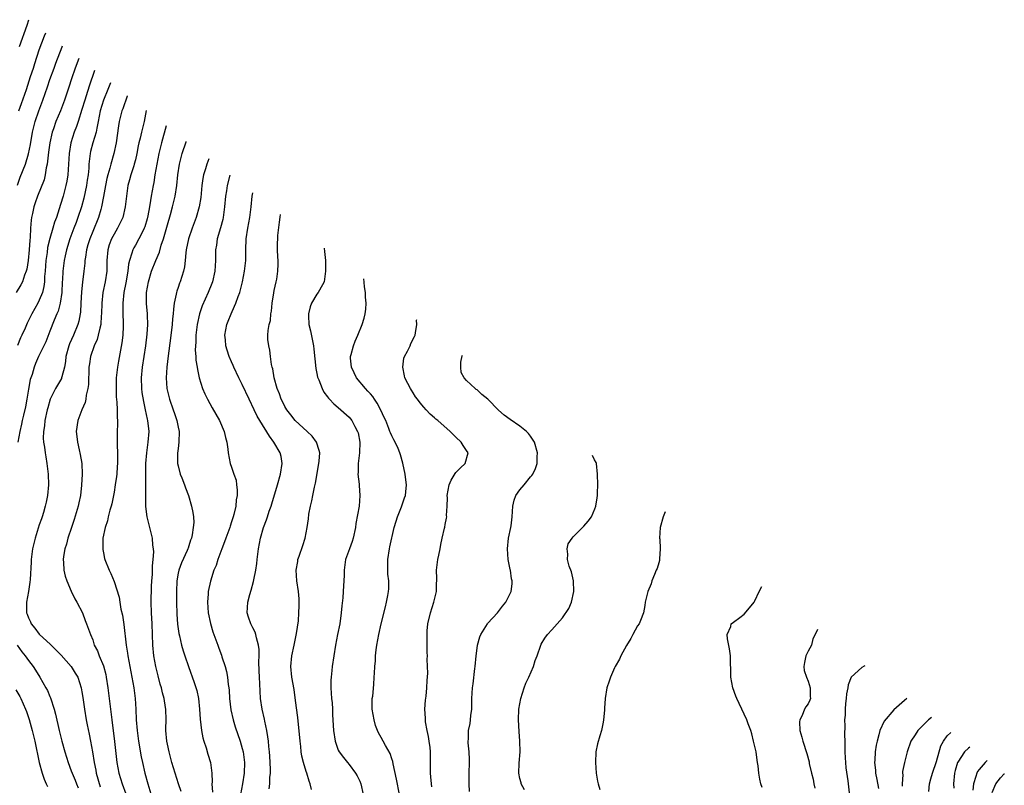
# Model space of a CAD drawing. Units: inches. Extents: x 2589000 to 2590820, y 1551000 to 1552583.
# Drawn here: x 2589277 to 2589462, y 1552227 to 1552370 of the extents above; entities that cross this region are included whole.
import ezdxf

# ---------------------------------------------------------------- set-up
doc = ezdxf.new("R2010")
doc.units = ezdxf.units.IN
doc.header["$MEASUREMENT"] = 0
doc.layers.add('LD25891551_2ft', color=253, linetype='Continuous')

msp = doc.modelspace()

# ---------------------------------------------------------------- linework, layer by layer
at = {"layer": 'LD25891551_2ft'}
for points, elevation in [([(2589277.28, 1552365), (2589278.71, 1552369), (2589279.03, 1552370.05)], 8190), ([(2589277.16, 1552353), (2589277.66, 1552354.34), (2589278.59, 1552357), (2589279.39, 1552359.39), (2589279.9, 1552361), (2589280.15, 1552361.85), (2589281, 1552364.39), (2589281.99, 1552367.04), (2589282.2, 1552367.6)], 8192), ([(2589276.92, 1552339.08), (2589277.45, 1552340.55), (2589278.43, 1552343), (2589279, 1552344.93), (2589279.33, 1552346.67), (2589279.73, 1552349), (2589280.22, 1552351), (2589280.89, 1552353), (2589281.64, 1552355), (2589282.54, 1552357.46), (2589283, 1552358.84), (2589283.77, 1552361), (2589284.1, 1552361.9), (2589285.3, 1552364.97), (2589285.37, 1552365.15)], 8194), ([(2589288.4, 1552362.8), (2589287.74, 1552361), (2589287.06, 1552359), (2589286.56, 1552357.44), (2589285.73, 1552355), (2589285.53, 1552354.47), (2589284.95, 1552353), (2589284.1, 1552351), (2589283.65, 1552349.65), (2589283.41, 1552349), (2589282.98, 1552347), (2589282.76, 1552345.24), (2589282.67, 1552344.67), (2589282.49, 1552343), (2589282.32, 1552342.32), (2589282.12, 1552341), (2589281.9, 1552340.1), (2589280.68, 1552337), (2589280.24, 1552335.76), (2589280, 1552335), (2589279.76, 1552333.76), (2589279.57, 1552333), (2589279.48, 1552332.52), (2589279.37, 1552331), (2589279.31, 1552329.31), (2589279.24, 1552328.76), (2589279.14, 1552327), (2589278.93, 1552325), (2589278.66, 1552323.34), (2589278.55, 1552323), (2589278.24, 1552322.24), (2589277.85, 1552321), (2589277.57, 1552320.43), (2589276.67, 1552319)], 8196), ([(2589291.37, 1552360.51), (2589290.37, 1552357.63), (2589289.79, 1552355.79), (2589289.52, 1552355), (2589289, 1552353.25), (2589288.29, 1552351), (2589287.97, 1552350.03), (2589287.56, 1552349), (2589286.93, 1552347), (2589286.58, 1552345), (2589286.34, 1552341), (2589286.16, 1552339.84), (2589286, 1552339), (2589285.45, 1552337), (2589285, 1552335.47), (2589284.2, 1552333), (2589283.87, 1552332.13), (2589283.57, 1552331), (2589283, 1552329.07), (2589282.57, 1552327.43), (2589282.46, 1552326.46), (2589282.24, 1552325), (2589282.09, 1552323), (2589281.99, 1552321.99), (2589281.95, 1552321), (2589281.86, 1552320.14), (2589281.59, 1552319), (2589281, 1552317.53), (2589280.73, 1552317), (2589279.58, 1552315), (2589278.74, 1552313.26), (2589278.34, 1552312.34), (2589277.73, 1552311), (2589277.49, 1552310.51), (2589276.91, 1552309.09)], 8198), ([(2589294.35, 1552358.21), (2589293.87, 1552357), (2589293.04, 1552355), (2589292.42, 1552353), (2589292.04, 1552351), (2589291.75, 1552349.76), (2589291.63, 1552349), (2589291.01, 1552347.01), (2589290.61, 1552345.39), (2589290.54, 1552345), (2589290.31, 1552343), (2589290.26, 1552342.26), (2589290.13, 1552341), (2589289.98, 1552340.02), (2589289.84, 1552339), (2589289.35, 1552336.65), (2589288.9, 1552335), (2589288.24, 1552333), (2589287.89, 1552332.11), (2589287.5, 1552331), (2589286.72, 1552329), (2589286.08, 1552327), (2589285.83, 1552325.83), (2589285.66, 1552325), (2589285.43, 1552323), (2589285.34, 1552321.34), (2589285.31, 1552321), (2589285.22, 1552319), (2589284.94, 1552317), (2589284.51, 1552315.49), (2589284.29, 1552315), (2589283.8, 1552313.8), (2589283, 1552311.72), (2589282.23, 1552309.77), (2589281.83, 1552309), (2589280.86, 1552307), (2589280.3, 1552305.7), (2589280.03, 1552305), (2589279.65, 1552303.65), (2589279.32, 1552302.68), (2589279, 1552300.92), (2589278.7, 1552299), (2589278.42, 1552297.58), (2589278.05, 1552296.05), (2589277.81, 1552295), (2589277.68, 1552294.32), (2589277.36, 1552293), (2589277, 1552291)], 8200), ([(2589297.51, 1552355.77), (2589297.49, 1552355.71), (2589296.62, 1552353.38), (2589296.46, 1552353), (2589295.96, 1552351), (2589295.82, 1552350.18), (2589295.37, 1552347), (2589294.98, 1552345.02), (2589294.41, 1552343), (2589294.23, 1552342.23), (2589293.85, 1552341), (2589293.68, 1552340.32), (2589293.4, 1552339), (2589293.04, 1552336.96), (2589292.67, 1552335), (2589292.51, 1552334.51), (2589292.08, 1552333), (2589291, 1552330.41), (2589290.44, 1552329), (2589290.12, 1552327.88), (2589289.84, 1552327), (2589289.63, 1552325.63), (2589289.55, 1552325), (2589289.53, 1552324.47), (2589289.37, 1552323), (2589289.09, 1552320.91), (2589288.9, 1552319.1), (2589288.81, 1552317), (2589288.72, 1552315.28), (2589288.68, 1552315), (2589288.4, 1552313.6), (2589288.22, 1552313), (2589287.39, 1552311), (2589286.65, 1552309.35), (2589286.53, 1552309), (2589286, 1552307), (2589285.91, 1552306.09), (2589285.71, 1552305), (2589285.22, 1552303.22), (2589285.19, 1552303), (2589285.15, 1552302.86), (2589284.05, 1552301), (2589283.05, 1552299), (2589282.6, 1552297.4), (2589282.51, 1552297), (2589282.06, 1552295), (2589281.96, 1552294.04), (2589281.78, 1552293), (2589281.74, 1552291.74), (2589281.79, 1552291), (2589281.96, 1552290.04), (2589282.08, 1552289), (2589282.2, 1552288.2), (2589282.43, 1552287), (2589282.69, 1552285), (2589282.74, 1552283), (2589282.53, 1552281), (2589282.27, 1552279.73), (2589282.13, 1552279), (2589281.8, 1552277.8), (2589281.56, 1552277), (2589281.4, 1552276.6), (2589281, 1552275.48), (2589280.21, 1552273), (2589279.73, 1552271), (2589279.47, 1552269), (2589279.46, 1552268.54), (2589279.27, 1552265.27), (2589279.25, 1552264.75), (2589279, 1552263), (2589278.64, 1552261), (2589278.64, 1552259), (2589278.75, 1552258.75), (2589279, 1552258.1), (2589279.36, 1552257.36), (2589279.49, 1552257), (2589280.18, 1552256.18), (2589281, 1552255.05), (2589283.08, 1552253.08), (2589284.1, 1552252.1), (2589285.11, 1552251.1), (2589286.97, 1552249), (2589287.75, 1552247.75), (2589288.2, 1552247), (2589288.87, 1552245), (2589289, 1552244.27), (2589289.17, 1552243.17), (2589289.44, 1552241), (2589289.76, 1552239), (2589289.95, 1552238.05), (2589290.34, 1552236.34), (2589290.62, 1552235), (2589290.99, 1552232.99), (2589291.28, 1552231), (2589291.58, 1552229.58), (2589291.68, 1552229), (2589292.43, 1552226.43)], 8202), ([(2589301.04, 1552353.04), (2589300.63, 1552351), (2589300.14, 1552349), (2589299.89, 1552347.89), (2589299.65, 1552347), (2589299.54, 1552346.46), (2589299.27, 1552345), (2589299, 1552343.81), (2589298.8, 1552343), (2589298.69, 1552342.69), (2589298.14, 1552341), (2589297.92, 1552340.08), (2589297.61, 1552339), (2589297.32, 1552337), (2589297.09, 1552335), (2589296.62, 1552333), (2589296.11, 1552331.89), (2589295.66, 1552331), (2589295, 1552329.92), (2589294.52, 1552329), (2589294.1, 1552327.9), (2589293.82, 1552327), (2589293.64, 1552325), (2589293.63, 1552323), (2589293.35, 1552321), (2589292.93, 1552319), (2589292.7, 1552317), (2589292.65, 1552315), (2589292.61, 1552314.61), (2589292.52, 1552313), (2589292.33, 1552312.32), (2589292.05, 1552311), (2589291.82, 1552310.18), (2589291.27, 1552309), (2589290.58, 1552307), (2589290.38, 1552305.62), (2589290.31, 1552305), (2589290.21, 1552301.79), (2589290.11, 1552301), (2589289.79, 1552299.79), (2589289.69, 1552299), (2589289.58, 1552298.42), (2589288.98, 1552297), (2589288.24, 1552295), (2589287.94, 1552293), (2589288.06, 1552292.06), (2589288.15, 1552291), (2589288.49, 1552289.51), (2589288.69, 1552288.69), (2589288.98, 1552287), (2589289.06, 1552285), (2589288.93, 1552282.93), (2589288.71, 1552281), (2589288.41, 1552279.59), (2589288.3, 1552279), (2589287.52, 1552276.48), (2589287.02, 1552275), (2589286.38, 1552273), (2589286.13, 1552271.87), (2589285.81, 1552271), (2589285.56, 1552269.56), (2589285.48, 1552269), (2589285.52, 1552268.48), (2589285.59, 1552267), (2589285.87, 1552265.87), (2589286.14, 1552265), (2589287, 1552263.1), (2589287.67, 1552261.67), (2589288.06, 1552261), (2589289.07, 1552259), (2589289.57, 1552257.57), (2589289.87, 1552257), (2589290.59, 1552255), (2589291, 1552254), (2589291.24, 1552253.24), (2589291.29, 1552253), (2589291.89, 1552251.89), (2589292.19, 1552251), (2589293, 1552249.1), (2589293.46, 1552247.46), (2589293.55, 1552247), (2589293.85, 1552245), (2589293.98, 1552243.98), (2589294.56, 1552239), (2589295.07, 1552234.93), (2589295.5, 1552231), (2589295.88, 1552229), (2589296.51, 1552227), (2589297.18, 1552225.18)], 8204), ([(2589304.76, 1552350.17), (2589303.9, 1552347), (2589303.42, 1552345), (2589303.03, 1552343), (2589302.66, 1552341), (2589302.43, 1552339.57), (2589302.31, 1552339), (2589301.98, 1552337), (2589301.82, 1552336.18), (2589301.66, 1552335), (2589301.35, 1552333.35), (2589301.22, 1552332.78), (2589300.75, 1552331.25), (2589300.65, 1552331), (2589300.24, 1552330.24), (2589299.62, 1552329), (2589299, 1552327.87), (2589298.68, 1552327.32), (2589298.51, 1552327), (2589298.36, 1552326.36), (2589297.89, 1552325), (2589297.72, 1552324.28), (2589297.61, 1552323), (2589297.23, 1552320.77), (2589296.84, 1552319), (2589296.62, 1552317), (2589296.64, 1552315), (2589296.72, 1552313.28), (2589296.72, 1552313), (2589296.69, 1552312.69), (2589296.63, 1552311), (2589296.45, 1552309.55), (2589296.19, 1552308.19), (2589295.84, 1552306.16), (2589295.65, 1552305), (2589295.42, 1552303), (2589295.37, 1552301), (2589295.43, 1552299.43), (2589295.53, 1552298.47), (2589295.6, 1552297), (2589295.59, 1552295.59), (2589295.63, 1552295), (2589295.64, 1552294.36), (2589295.59, 1552293), (2589295.61, 1552291.61), (2589295.58, 1552290.42), (2589295.64, 1552289), (2589295.64, 1552287), (2589295.61, 1552286.39), (2589295.5, 1552285), (2589295.45, 1552284.55), (2589295.24, 1552283), (2589295, 1552281.59), (2589294.89, 1552281), (2589294.56, 1552279.44), (2589294.46, 1552279), (2589294.22, 1552278.22), (2589293.91, 1552277), (2589293.75, 1552276.25), (2589293.31, 1552275), (2589292.91, 1552273), (2589292.9, 1552270.89), (2589293, 1552270.26), (2589293.2, 1552269.2), (2589293.26, 1552269), (2589294.06, 1552267), (2589294.39, 1552266.39), (2589295, 1552264.92), (2589295.98, 1552261.98), (2589296.1, 1552261), (2589296.3, 1552259.7), (2589296.57, 1552258.57), (2589296.83, 1552256.83), (2589297.27, 1552253), (2589297.51, 1552251.51), (2589297.58, 1552251), (2589298.35, 1552247), (2589298.68, 1552245), (2589298.93, 1552243), (2589299.07, 1552241), (2589299.17, 1552239), (2589299.32, 1552237), (2589299.6, 1552235), (2589300.09, 1552232.09), (2589300.3, 1552231), (2589300.77, 1552229), (2589301.34, 1552227), (2589302.64, 1552222.64)], 8206), ([(2589307.6, 1552225.6), (2589307.1, 1552227), (2589306.44, 1552229), (2589305.85, 1552231), (2589305.32, 1552233), (2589305, 1552234.42), (2589304.88, 1552235), (2589304.71, 1552237), (2589304.7, 1552237.3), (2589304.74, 1552239), (2589304.71, 1552241), (2589304.66, 1552241.34), (2589304.39, 1552243), (2589304.08, 1552244.08), (2589303.87, 1552245), (2589303.67, 1552245.67), (2589303.26, 1552247.26), (2589302.84, 1552249), (2589302.46, 1552251), (2589302.26, 1552253), (2589302.13, 1552257), (2589302.02, 1552259), (2589301.97, 1552261), (2589302.04, 1552263.96), (2589302.09, 1552265), (2589302.19, 1552266.19), (2589302.21, 1552267), (2589302.2, 1552267.8), (2589302.35, 1552269), (2589302.44, 1552270.44), (2589302.4, 1552271), (2589302.28, 1552271.72), (2589302.18, 1552273), (2589301.72, 1552275), (2589301.22, 1552277), (2589300.94, 1552278.94), (2589300.93, 1552281), (2589300.97, 1552283), (2589300.94, 1552284.94), (2589300.96, 1552287), (2589301.13, 1552289), (2589301.42, 1552291), (2589301.55, 1552293), (2589301.33, 1552295), (2589301.26, 1552295.26), (2589300.92, 1552297), (2589300.56, 1552298.56), (2589300.28, 1552300.28), (2589300.18, 1552301), (2589300.14, 1552303), (2589300.35, 1552305), (2589300.93, 1552309), (2589301.2, 1552311.2), (2589301.32, 1552313), (2589301.25, 1552314.75), (2589301.25, 1552315), (2589301.08, 1552316.92), (2589301.1, 1552319), (2589301.44, 1552321), (2589302.03, 1552323), (2589302.82, 1552325), (2589303.49, 1552326.51), (2589303.85, 1552327.85), (2589304.26, 1552329), (2589305, 1552331.65), (2589305.56, 1552333.56), (2589305.97, 1552335), (2589306.46, 1552337), (2589306.78, 1552339), (2589306.97, 1552341), (2589307.27, 1552343), (2589307.78, 1552345), (2589308.51, 1552347.19), (2589308.53, 1552347.25)], 8208), ([(2589312.74, 1552344), (2589312.37, 1552343), (2589312.14, 1552342.14), (2589311.78, 1552341), (2589311.65, 1552340.35), (2589311.46, 1552339), (2589311.25, 1552336.75), (2589310.97, 1552335), (2589310.38, 1552333), (2589309.62, 1552331), (2589308.92, 1552329), (2589308.53, 1552327), (2589308.44, 1552326.44), (2589308.33, 1552325), (2589308.19, 1552323.81), (2589308, 1552323), (2589307.37, 1552321), (2589307.26, 1552320.74), (2589307, 1552319.93), (2589306.76, 1552319.24), (2589306.7, 1552319), (2589306.66, 1552318.66), (2589306.29, 1552317), (2589306.12, 1552315.88), (2589306.06, 1552315), (2589305.95, 1552314.05), (2589305.87, 1552313), (2589305.57, 1552310.43), (2589305.11, 1552307.11), (2589304.86, 1552305), (2589304.75, 1552303), (2589304.89, 1552301), (2589305, 1552300.5), (2589305.38, 1552299), (2589306.09, 1552297), (2589306.31, 1552296.31), (2589306.76, 1552295), (2589307, 1552293.77), (2589307.18, 1552293), (2589307.16, 1552291), (2589307, 1552289.76), (2589306.91, 1552288.91), (2589306.91, 1552287), (2589307, 1552286.54), (2589307.4, 1552285), (2589307.7, 1552284.3), (2589308.21, 1552283), (2589308.4, 1552282.4), (2589308.94, 1552281), (2589309.51, 1552279), (2589309.78, 1552277.78), (2589309.85, 1552277), (2589309.92, 1552275.92), (2589309.83, 1552275), (2589309.64, 1552273.64), (2589309.49, 1552273), (2589309.35, 1552272.65), (2589309, 1552271.55), (2589308.86, 1552271.14), (2589308.83, 1552271), (2589308.71, 1552270.7), (2589307.63, 1552268.37), (2589307.11, 1552267), (2589307, 1552266.45), (2589306.75, 1552265), (2589306.69, 1552263), (2589306.71, 1552261), (2589306.76, 1552258.76), (2589306.9, 1552256.9), (2589307.16, 1552255.16), (2589307.28, 1552254.72), (2589307.66, 1552253), (2589307.92, 1552251.92), (2589308.26, 1552251), (2589308.94, 1552249), (2589310.02, 1552246.02), (2589310.48, 1552244.48), (2589310.8, 1552243), (2589311.03, 1552241), (2589311.15, 1552239.15), (2589311.39, 1552237), (2589311.65, 1552235.65), (2589311.84, 1552235), (2589312.25, 1552233.75), (2589312.59, 1552232.59), (2589313.04, 1552231), (2589313.3, 1552229), (2589313.36, 1552227.36), (2589313.33, 1552227), (2589313.44, 1552225.44)], 8210), ([(2589316.7, 1552340.94), (2589316.17, 1552339), (2589316.04, 1552338.04), (2589315.87, 1552337), (2589315.71, 1552335), (2589315.43, 1552333), (2589315.35, 1552332.65), (2589314.92, 1552331.08), (2589314.3, 1552329), (2589314.16, 1552327.84), (2589314, 1552327), (2589313.98, 1552325.98), (2589313.98, 1552325), (2589313.86, 1552323), (2589313.42, 1552321), (2589313.31, 1552320.69), (2589312.65, 1552319), (2589311.51, 1552316.49), (2589310.98, 1552315.02), (2589310.54, 1552313), (2589310.31, 1552311), (2589310.3, 1552309.7), (2589310.25, 1552309), (2589310.21, 1552308.21), (2589310.33, 1552307), (2589310.34, 1552306.34), (2589310.56, 1552305), (2589310.6, 1552304.6), (2589310.96, 1552303), (2589311.59, 1552301), (2589312.01, 1552300.01), (2589312.49, 1552299), (2589313.37, 1552297.37), (2589314.74, 1552295), (2589315.65, 1552293), (2589315.86, 1552291.86), (2589316.14, 1552291), (2589316.34, 1552289.66), (2589316.36, 1552289), (2589316.76, 1552287), (2589317, 1552286.32), (2589317.44, 1552285), (2589317.85, 1552283.85), (2589317.93, 1552283), (2589318.07, 1552282.07), (2589318.03, 1552281), (2589317.85, 1552280.15), (2589317.78, 1552279), (2589317.42, 1552277.42), (2589317.3, 1552277), (2589317, 1552276.04), (2589316.74, 1552275.26), (2589316.66, 1552275), (2589315.94, 1552273), (2589315.71, 1552272.29), (2589315.18, 1552271), (2589314.43, 1552269), (2589314.1, 1552267.9), (2589313.71, 1552267), (2589313.05, 1552264.95), (2589312.62, 1552263), (2589312.61, 1552262.61), (2589312.48, 1552261), (2589312.63, 1552259), (2589313.04, 1552257.04), (2589313.49, 1552255.49), (2589314.04, 1552253.96), (2589314.41, 1552253), (2589314.59, 1552252.59), (2589315, 1552251.41), (2589315.11, 1552251.11), (2589315.21, 1552250.79), (2589315.82, 1552249), (2589316.07, 1552248.07), (2589316.26, 1552247), (2589316.4, 1552245.6), (2589316.5, 1552245), (2589316.56, 1552244.56), (2589316.65, 1552243), (2589316.88, 1552240.88), (2589317.29, 1552239), (2589317.69, 1552237.69), (2589318.6, 1552235), (2589319, 1552233.65), (2589319.16, 1552233), (2589319.41, 1552231), (2589319.34, 1552229), (2589319.04, 1552227), (2589318.7, 1552225)], 8212), ([(2589324.07, 1552226.07), (2589324.15, 1552227), (2589324.19, 1552228.19), (2589324.27, 1552229), (2589324.28, 1552229.72), (2589324.26, 1552231), (2589324.19, 1552232.19), (2589324.13, 1552233), (2589324, 1552234), (2589323.91, 1552235), (2589323.83, 1552235.83), (2589323.61, 1552237), (2589323.22, 1552238.78), (2589323.15, 1552239.15), (2589322.73, 1552241), (2589322.44, 1552243), (2589322.34, 1552244.34), (2589322.29, 1552245.71), (2589322.22, 1552247), (2589322.19, 1552248.19), (2589322.12, 1552249.88), (2589322.16, 1552251), (2589322.18, 1552252.18), (2589322.07, 1552253), (2589321.68, 1552254.32), (2589321.57, 1552255), (2589321.44, 1552255.44), (2589321, 1552256.22), (2589320.75, 1552256.75), (2589320.6, 1552257), (2589320.21, 1552258.21), (2589319.9, 1552259), (2589319.99, 1552260.01), (2589320.04, 1552261), (2589320.44, 1552262.44), (2589320.71, 1552263.29), (2589321.13, 1552264.87), (2589321.18, 1552265.18), (2589321.53, 1552267), (2589321.71, 1552268.29), (2589321.78, 1552269), (2589322.03, 1552271), (2589322.43, 1552273), (2589323, 1552274.98), (2589323.57, 1552276.43), (2589323.73, 1552277), (2589324.07, 1552278.07), (2589324.4, 1552279), (2589324.54, 1552279.46), (2589325.63, 1552283), (2589326.18, 1552285), (2589326.48, 1552287), (2589326.28, 1552288.28), (2589326.14, 1552289), (2589324.95, 1552291), (2589324.1, 1552292.1), (2589322.31, 1552295), (2589321.83, 1552295.83), (2589321.24, 1552297), (2589320.28, 1552299), (2589319, 1552301.78), (2589318.39, 1552303), (2589317.46, 1552305), (2589317.33, 1552305.33), (2589317, 1552306.02), (2589316.59, 1552307), (2589316.19, 1552308.19), (2589315.96, 1552309), (2589315.86, 1552310.14), (2589315.76, 1552311), (2589316.11, 1552313), (2589316.35, 1552313.65), (2589316.91, 1552315), (2589317.58, 1552316.42), (2589317.83, 1552317), (2589318.26, 1552318.26), (2589318.54, 1552319), (2589319.04, 1552320.96), (2589319.45, 1552323), (2589319.66, 1552325), (2589319.68, 1552325.68), (2589319.69, 1552327), (2589319.75, 1552329), (2589320.03, 1552331), (2589320.41, 1552333), (2589320.67, 1552335), (2589320.85, 1552337), (2589320.96, 1552337.65)], 8214), ([(2589331.95, 1552225.95), (2589331.72, 1552227), (2589331.52, 1552227.52), (2589331.12, 1552229), (2589331, 1552229.34), (2589330.49, 1552231), (2589330.19, 1552232.19), (2589330.06, 1552233), (2589329.96, 1552234.04), (2589329.83, 1552235), (2589329.41, 1552239.41), (2589329, 1552242.64), (2589328.7, 1552244.7), (2589328.3, 1552247), (2589328.11, 1552249), (2589328.3, 1552251), (2589328.74, 1552253), (2589329.18, 1552255.18), (2589329.52, 1552257.52), (2589329.63, 1552259), (2589329.64, 1552260.36), (2589329.68, 1552261), (2589329.64, 1552261.64), (2589329.54, 1552263), (2589329.24, 1552265), (2589329.1, 1552267), (2589329.39, 1552268.61), (2589329.44, 1552269), (2589329.66, 1552269.66), (2589330.37, 1552271.63), (2589330.77, 1552273), (2589331.15, 1552275), (2589331.39, 1552276.61), (2589331.5, 1552277.5), (2589331.77, 1552279), (2589332.01, 1552279.99), (2589332.2, 1552281), (2589332.52, 1552282.52), (2589332.7, 1552283.3), (2589333.36, 1552287), (2589333.41, 1552287.41), (2589333.51, 1552289), (2589333.43, 1552289.43), (2589332.94, 1552291), (2589332.1, 1552292.1), (2589331.19, 1552293), (2589328.92, 1552295), (2589328.08, 1552296.07), (2589327.37, 1552297), (2589327, 1552297.65), (2589326.56, 1552298.56), (2589326.32, 1552299), (2589325.99, 1552299.99), (2589325.56, 1552301), (2589324.99, 1552303), (2589324.71, 1552304.71), (2589324.6, 1552305), (2589324.47, 1552305.53), (2589324.27, 1552307), (2589324.17, 1552308.17), (2589323.97, 1552309), (2589323.83, 1552310.17), (2589323.81, 1552311), (2589323.87, 1552311.87), (2589324.02, 1552313), (2589324.27, 1552313.73), (2589324.36, 1552315), (2589324.5, 1552315.5), (2589324.61, 1552317), (2589324.91, 1552318.91), (2589325, 1552319.38), (2589325.38, 1552321), (2589325.47, 1552321.47), (2589325.7, 1552323), (2589325.73, 1552324.27), (2589325.73, 1552325), (2589325.66, 1552325.66), (2589325.63, 1552327), (2589325.58, 1552327.58), (2589325.65, 1552329.65), (2589325.97, 1552332.14), (2589326.12, 1552333.08), (2589326.19, 1552333.61)], 8216), ([(2589334.35, 1552327.3), (2589334.43, 1552326.69), (2589334.57, 1552325), (2589334.62, 1552323.38), (2589334.62, 1552323), (2589334.51, 1552322.51), (2589334.33, 1552321), (2589333.45, 1552319.45), (2589333.22, 1552319), (2589333, 1552318.7), (2589331.97, 1552317), (2589331.7, 1552316.3), (2589331.4, 1552315), (2589331.39, 1552314.61), (2589331.5, 1552313), (2589331.8, 1552311.8), (2589332.34, 1552309), (2589332.39, 1552308.39), (2589332.77, 1552304.77), (2589333, 1552303.8), (2589333.13, 1552303.13), (2589333.17, 1552303), (2589333.33, 1552302.67), (2589333.97, 1552301), (2589334.31, 1552300.31), (2589335, 1552299.44), (2589335.18, 1552299.18), (2589335.36, 1552299), (2589336.14, 1552298.14), (2589337, 1552297.44), (2589339, 1552295.64), (2589339.52, 1552295), (2589340.09, 1552293.91), (2589340.61, 1552293), (2589340.7, 1552292.7), (2589341.02, 1552290.98), (2589340.96, 1552289), (2589340.73, 1552287), (2589340.7, 1552285.3), (2589340.67, 1552285), (2589340.88, 1552283.12), (2589340.88, 1552282.88), (2589341.04, 1552281), (2589340.88, 1552279), (2589340.28, 1552275.72), (2589340.19, 1552275), (2589339.76, 1552273), (2589339.59, 1552272.41), (2589339.07, 1552271), (2589338.36, 1552269), (2589338.08, 1552267), (2589338.09, 1552266.09), (2589338.04, 1552265), (2589337.94, 1552264.06), (2589337.92, 1552263), (2589337.86, 1552261.86), (2589337.67, 1552260.33), (2589337.56, 1552259), (2589337.26, 1552257), (2589336.86, 1552255), (2589336.5, 1552253), (2589335.87, 1552249), (2589335.76, 1552248.24), (2589335.63, 1552247), (2589335.6, 1552246.4), (2589335.59, 1552245), (2589335.73, 1552243), (2589335.82, 1552242.18), (2589335.89, 1552241), (2589335.93, 1552239.93), (2589336.09, 1552237), (2589336.38, 1552235), (2589337, 1552233.32), (2589337.16, 1552233), (2589337.95, 1552231.95), (2589338.69, 1552231), (2589339, 1552230.62), (2589340.23, 1552229), (2589340.51, 1552228.51), (2589341, 1552227.54), (2589341.23, 1552227), (2589341.66, 1552225)], 8218), ([(2589348.45, 1552225), (2589347.92, 1552227.92), (2589347.25, 1552230.75), (2589347.19, 1552231.19), (2589347, 1552231.71), (2589346.69, 1552232.69), (2589345.83, 1552234.17), (2589345.39, 1552235), (2589345, 1552235.67), (2589344.55, 1552236.55), (2589344.34, 1552237), (2589343.97, 1552237.96), (2589343.68, 1552239), (2589343.35, 1552241), (2589343.35, 1552242.65), (2589343.36, 1552243), (2589343.43, 1552243.43), (2589343.62, 1552245.62), (2589343.72, 1552247), (2589343.75, 1552247.75), (2589343.82, 1552249), (2589343.93, 1552250.07), (2589343.97, 1552251), (2589344.09, 1552252.09), (2589344.22, 1552253), (2589344.58, 1552255), (2589345.02, 1552257), (2589345.82, 1552260.18), (2589346.05, 1552261), (2589346.27, 1552262.27), (2589346.42, 1552263), (2589346.47, 1552263.53), (2589346.44, 1552265), (2589346.27, 1552266.27), (2589346.3, 1552267.7), (2589346.27, 1552269), (2589346.56, 1552271), (2589346.63, 1552271.37), (2589347.47, 1552275), (2589347.8, 1552276.2), (2589348.1, 1552277), (2589348.86, 1552278.86), (2589349.42, 1552280.58), (2589349.56, 1552281), (2589349.66, 1552281.66), (2589349.78, 1552283), (2589349.55, 1552284.45), (2589349.52, 1552285), (2589349.06, 1552287.06), (2589348.63, 1552288.63), (2589348.54, 1552289), (2589348.22, 1552289.78), (2589347.66, 1552291), (2589347.39, 1552291.39), (2589347, 1552292.14), (2589346.74, 1552292.74), (2589346.66, 1552293), (2589346.46, 1552293.54), (2589345.87, 1552295), (2589345.61, 1552295.61), (2589344.98, 1552296.98), (2589344.29, 1552298.29), (2589343.76, 1552299), (2589343.49, 1552299.49), (2589343, 1552299.99), (2589342.54, 1552300.54), (2589342.08, 1552301), (2589340.42, 1552303), (2589339.98, 1552303.98), (2589339.44, 1552305), (2589339.28, 1552306.72), (2589339.27, 1552307), (2589339.39, 1552307.39), (2589339.82, 1552309), (2589340.14, 1552309.86), (2589340.68, 1552311), (2589341.48, 1552313), (2589341.82, 1552314.18), (2589342.02, 1552315), (2589342.15, 1552315.84), (2589342.23, 1552317), (2589342.1, 1552318.1), (2589342.09, 1552319), (2589341.92, 1552320.07), (2589341.83, 1552320.95), (2589341.8, 1552321.54)], 8220), ([(2589354.48, 1552226.48), (2589354.42, 1552227), (2589354.33, 1552228.33), (2589354.27, 1552229), (2589354.27, 1552231), (2589354.25, 1552232.25), (2589354.26, 1552233), (2589354.18, 1552233.82), (2589354.03, 1552235), (2589353.89, 1552235.89), (2589353.66, 1552237), (2589353.35, 1552238.65), (2589353.32, 1552239), (2589353.34, 1552239.34), (2589353.21, 1552241), (2589353.32, 1552242.68), (2589353.42, 1552243.42), (2589353.55, 1552245), (2589353.61, 1552246.39), (2589353.73, 1552247.73), (2589353.71, 1552249), (2589353.66, 1552250.34), (2589353.67, 1552251), (2589353.63, 1552251.63), (2589353.62, 1552253), (2589353.65, 1552254.35), (2589353.62, 1552255), (2589353.65, 1552255.65), (2589353.77, 1552257), (2589354.23, 1552259), (2589354.89, 1552261), (2589355, 1552261.51), (2589355.39, 1552263), (2589355.4, 1552264.6), (2589355.45, 1552265), (2589355.46, 1552265.46), (2589355.39, 1552267), (2589355.66, 1552269), (2589355.84, 1552269.84), (2589356.07, 1552271), (2589356.18, 1552271.82), (2589356.46, 1552273), (2589356.85, 1552274.85), (2589356.92, 1552275.08), (2589357, 1552275.57), (2589357.26, 1552276.74), (2589357.29, 1552277), (2589357.26, 1552277.26), (2589357.38, 1552279), (2589357.43, 1552280.57), (2589357.38, 1552281), (2589357.77, 1552283), (2589358.14, 1552283.86), (2589358.88, 1552285.12), (2589359, 1552285.27), (2589359.86, 1552286.14), (2589360.75, 1552287), (2589361.31, 1552289), (2589361, 1552289.42), (2589360.36, 1552290.36), (2589360.02, 1552291), (2589359, 1552291.91), (2589357.97, 1552293), (2589355.63, 1552295), (2589355.28, 1552295.28), (2589355, 1552295.53), (2589354.19, 1552296.19), (2589353.44, 1552297), (2589353, 1552297.54), (2589352.31, 1552298.31), (2589351.84, 1552299), (2589351.48, 1552299.48), (2589351, 1552300.22), (2589350.68, 1552300.68), (2589350.5, 1552301), (2589350.02, 1552301.98), (2589349.46, 1552303), (2589349.38, 1552303.38), (2589349.05, 1552305), (2589349.29, 1552306.71), (2589349.4, 1552307), (2589349.98, 1552307.98), (2589350.44, 1552309), (2589350.57, 1552309.43), (2589351.25, 1552310.75), (2589351.4, 1552311), (2589351.43, 1552311.44), (2589351.7, 1552312.98), (2589351.66, 1552313.8), (2589351.67, 1552313.92)], 8222), ([(2589361.59, 1552225.59), (2589361.49, 1552227), (2589361.48, 1552229), (2589361.57, 1552231), (2589361.57, 1552231.57), (2589361.52, 1552233), (2589361.33, 1552234.67), (2589361.33, 1552235), (2589361.37, 1552235.37), (2589361.39, 1552237), (2589361.66, 1552238.34), (2589361.76, 1552239), (2589361.82, 1552239.82), (2589361.97, 1552241), (2589362.01, 1552243), (2589362.13, 1552245), (2589362.25, 1552245.75), (2589362.58, 1552248.58), (2589362.65, 1552249), (2589362.84, 1552251), (2589363, 1552252.4), (2589363.09, 1552253), (2589363.49, 1552254.51), (2589363.68, 1552255), (2589364.91, 1552257), (2589365, 1552257.11), (2589366.81, 1552259), (2589367.74, 1552260.26), (2589368.36, 1552261), (2589369.36, 1552263), (2589369.56, 1552264.44), (2589369.55, 1552265), (2589369.42, 1552265.42), (2589369.22, 1552267), (2589369.17, 1552267.17), (2589368.83, 1552269), (2589368.69, 1552271), (2589368.89, 1552273), (2589369.33, 1552275), (2589369.34, 1552275.34), (2589369.58, 1552277), (2589369.69, 1552279), (2589369.9, 1552280.1), (2589370.26, 1552281), (2589371, 1552282.07), (2589371.81, 1552283), (2589373, 1552284.5), (2589373.25, 1552284.75), (2589373.44, 1552285), (2589373.93, 1552286.07), (2589374.21, 1552287), (2589374.23, 1552288.23), (2589374.28, 1552289), (2589373.73, 1552291), (2589373, 1552292.07), (2589372.6, 1552292.6), (2589372.24, 1552293), (2589371, 1552293.95), (2589369.2, 1552295.2), (2589368.04, 1552296.04), (2589366.98, 1552296.98), (2589365, 1552299), (2589363.9, 1552299.9), (2589363, 1552300.74), (2589362.84, 1552300.84), (2589362.62, 1552301), (2589361, 1552302.52), (2589360.58, 1552303), (2589360.03, 1552304.03), (2589359.91, 1552305), (2589359.94, 1552305.95), (2589360.2, 1552307.12), (2589360.25, 1552307.28)], 8224), ([(2589371.88, 1552225.88), (2589371.26, 1552227), (2589371.22, 1552227.22), (2589371, 1552227.99), (2589370.78, 1552229), (2589370.87, 1552230.87), (2589371.05, 1552233), (2589370.98, 1552235), (2589370.84, 1552236.84), (2589370.75, 1552239), (2589370.82, 1552241), (2589371.16, 1552243), (2589371.82, 1552245), (2589372.14, 1552245.86), (2589372.68, 1552247), (2589373.52, 1552249), (2589373.88, 1552250.12), (2589374.23, 1552251), (2589374.92, 1552253), (2589375, 1552253.16), (2589375.69, 1552254.31), (2589376.19, 1552255), (2589377, 1552255.86), (2589377.96, 1552257), (2589379, 1552258.1), (2589380.19, 1552259.81), (2589380.64, 1552261), (2589381.07, 1552263), (2589381.04, 1552265.04), (2589380.68, 1552266.68), (2589380.25, 1552267.75), (2589379.91, 1552269), (2589379.98, 1552269.98), (2589379.84, 1552271), (2589380.06, 1552271.94), (2589380.77, 1552273), (2589381, 1552273.26), (2589383, 1552275.23), (2589383.79, 1552276.21), (2589384.38, 1552277), (2589385, 1552278.48), (2589385.2, 1552279), (2589385.46, 1552280.54), (2589385.52, 1552281), (2589385.52, 1552281.52), (2589385.58, 1552283), (2589385.55, 1552285), (2589385.33, 1552286.99), (2589385.25, 1552287.19), (2589384.98, 1552287.69), (2589384.58, 1552288.48)], 8226), ([(2589398.2, 1552277.96), (2589397.82, 1552277), (2589397.24, 1552275), (2589397.17, 1552273), (2589397.19, 1552272.81), (2589397.27, 1552271), (2589397.14, 1552269.14), (2589397.17, 1552269), (2589397.16, 1552268.84), (2589397, 1552268.39), (2589396.69, 1552267.31), (2589396.53, 1552267), (2589396.19, 1552266.19), (2589395.72, 1552265), (2589395.55, 1552264.45), (2589394.97, 1552263), (2589394.45, 1552261), (2589394.4, 1552260.4), (2589394.12, 1552259), (2589393.57, 1552257.57), (2589393.31, 1552257), (2589393, 1552256.57), (2589392.17, 1552255), (2589391.76, 1552254.24), (2589390.93, 1552252.93), (2589389.88, 1552251), (2589389.66, 1552250.34), (2589388.86, 1552249), (2589388.72, 1552248.72), (2589387.95, 1552247), (2589387.74, 1552246.26), (2589387.3, 1552245), (2589386.97, 1552243), (2589386.83, 1552241.17), (2589386.83, 1552240.83), (2589386.63, 1552239), (2589386.57, 1552238.57), (2589386.27, 1552237), (2589385.98, 1552235.98), (2589385.52, 1552234.48), (2589385.21, 1552233), (2589385.13, 1552231), (2589385.3, 1552229), (2589385.52, 1552227.52), (2589385.64, 1552227), (2589385.99, 1552225.99)], 8228), ([(2589416.34, 1552226.34), (2589416.13, 1552227), (2589415.91, 1552227.91), (2589415.75, 1552229), (2589415.6, 1552230.4), (2589415.52, 1552231), (2589415.44, 1552231.44), (2589415.21, 1552233), (2589414.77, 1552235), (2589414.4, 1552236.4), (2589414.22, 1552237), (2589413.73, 1552238.27), (2589413.47, 1552239), (2589413, 1552240.05), (2589411.61, 1552243), (2589411.46, 1552243.46), (2589410.87, 1552245), (2589410.51, 1552247), (2589410.51, 1552248.51), (2589410.46, 1552249.54), (2589410.43, 1552251), (2589410.26, 1552252.26), (2589409.86, 1552254.14), (2589409.82, 1552255), (2589410.47, 1552256.47), (2589410.53, 1552257), (2589411, 1552257.31), (2589412.17, 1552258.17), (2589413, 1552258.81), (2589414.02, 1552259.98), (2589414.84, 1552261), (2589415, 1552261.27), (2589415.8, 1552263), (2589416.33, 1552263.95)], 8228), ([(2589426.7, 1552255.94), (2589426.31, 1552255), (2589425.83, 1552254.17), (2589425.58, 1552253), (2589425, 1552251.83), (2589424.57, 1552251), (2589424.28, 1552249.72), (2589424.15, 1552249), (2589424.25, 1552248.25), (2589424.69, 1552247), (2589425, 1552246.25), (2589425.38, 1552245), (2589425.35, 1552243.35), (2589425.39, 1552243), (2589425.31, 1552242.69), (2589425, 1552242.01), (2589424.55, 1552241.45), (2589424.31, 1552241), (2589423.84, 1552239.84), (2589423.39, 1552239), (2589423.36, 1552238.64), (2589423.42, 1552237), (2589423.78, 1552235.78), (2589423.98, 1552235), (2589424.72, 1552232.72), (2589425.14, 1552231.14), (2589425.19, 1552230.81), (2589425.62, 1552229), (2589425.92, 1552227.92), (2589426.03, 1552227), (2589426.21, 1552226.21)], 8226), ([(2589276.85, 1552253), (2589277.75, 1552251.75), (2589278.38, 1552251), (2589279, 1552250.11), (2589279.84, 1552249), (2589280.31, 1552248.31), (2589281.11, 1552247), (2589282.26, 1552245), (2589282.52, 1552244.52), (2589283, 1552243.37), (2589283.12, 1552243.12), (2589283.79, 1552241), (2589284.05, 1552240.05), (2589284.74, 1552237), (2589285.23, 1552235), (2589285.77, 1552233), (2589286.4, 1552231), (2589287, 1552229.45), (2589287.15, 1552229), (2589287.7, 1552227.7), (2589287.95, 1552227), (2589288.26, 1552226.26)], 8200), ([(2589435.57, 1552249.08), (2589435.49, 1552249.05), (2589435, 1552248.8), (2589433.01, 1552246.99), (2589432.44, 1552245.56), (2589432.41, 1552245), (2589432.14, 1552243.86), (2589432.11, 1552243), (2589431.96, 1552242.04), (2589431.9, 1552241), (2589431.88, 1552239.88), (2589431.81, 1552239), (2589431.86, 1552237.86), (2589431.8, 1552236.2), (2589431.84, 1552235), (2589431.86, 1552233.86), (2589431.84, 1552233), (2589431.89, 1552231.89), (2589431.94, 1552231), (2589432.04, 1552230.04), (2589432.42, 1552227.58), (2589432.64, 1552225.35)], 8224), ([(2589276.63, 1552244.63), (2589277.34, 1552243.34), (2589277.52, 1552243), (2589278.42, 1552241), (2589278.58, 1552240.58), (2589279.09, 1552239.09), (2589279.67, 1552237), (2589280.15, 1552235), (2589281.01, 1552231.01), (2589281.55, 1552229), (2589281.9, 1552227.9), (2589282.32, 1552227), (2589282.52, 1552226.52)], 8198), ([(2589443.46, 1552242.99), (2589443, 1552242.63), (2589441, 1552240.85), (2589439.22, 1552238.78), (2589438.39, 1552237), (2589438.22, 1552236.22), (2589437.87, 1552235), (2589437.73, 1552234.27), (2589437.53, 1552233), (2589437.47, 1552231.47), (2589437.41, 1552231), (2589437.58, 1552229.58), (2589437.6, 1552229), (2589437.83, 1552227.83), (2589438.13, 1552226.13)], 8222), ([(2589448.05, 1552239.44), (2589447.48, 1552238.99), (2589445.5, 1552237), (2589445, 1552236.2), (2589444.19, 1552235), (2589443.51, 1552233), (2589443.01, 1552230.99), (2589442.67, 1552229.33), (2589442.65, 1552229), (2589442.68, 1552228.68), (2589442.55, 1552227), (2589442.61, 1552226.61)], 8220), ([(2589447.57, 1552225.57), (2589447.72, 1552227), (2589447.95, 1552227.95), (2589448.25, 1552229), (2589449, 1552231.22), (2589449.84, 1552234.16), (2589450.29, 1552235), (2589451, 1552235.99), (2589451.69, 1552236.63)], 8218), ([(2589455.22, 1552233.91), (2589454.99, 1552233.72), (2589454.26, 1552233), (2589453, 1552231.08), (2589452.96, 1552231), (2589452.51, 1552229.49), (2589452.38, 1552229), (2589452.19, 1552227), (2589452.24, 1552226.24)], 8216), ([(2589458.5, 1552231.37), (2589458.11, 1552231.01), (2589457, 1552229.72), (2589456.68, 1552229.32), (2589456.53, 1552229), (2589456.4, 1552228.4), (2589455.91, 1552227), (2589455.84, 1552225.84)], 8214), ([(2589459.42, 1552225.42), (2589460.11, 1552227), (2589461, 1552228.13), (2589461.7, 1552228.88), (2589461.71, 1552228.89)], 8212)]:
    msp.add_lwpolyline(points, dxfattribs=dict(at, elevation=elevation))

doc.saveas('drawing.dxf')
